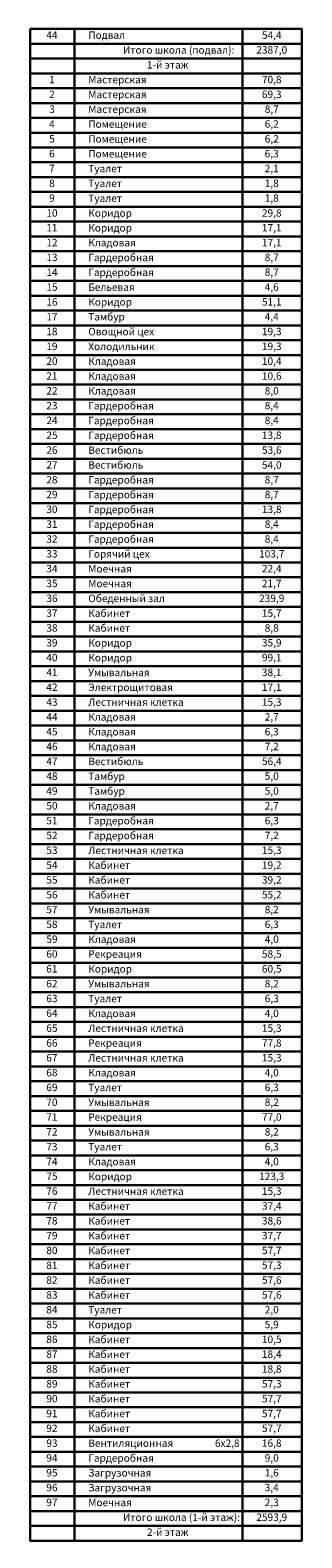
# Model space of a CAD drawing. Units: millimetres. Extents: x -27418 to 170203, y -353759 to 149424.
# Drawn here: x 161037 to 170203, y 47894 to 98756 of the extents above; entities that cross this region are included whole.
import ezdxf

# ---------------------------------------------------------------- set-up
doc = ezdxf.new("R2010")
doc.units = ezdxf.units.MM
doc.layers.add('Формат', color=7, linetype='Continuous', lineweight=30)
doc.styles.add('GOST-2.304_Type-B', font='txt')

msp = doc.modelspace()

# ---------------------------------------------------------------- linework, layer by layer
at = {"layer": 'Формат'}
for points in [[(161036.532, 98797.168), (162536.532, 98797.168), (162536.532, 98297.168), (161036.532, 98297.168), (161036.532, 98797.168)], [(168202.673, 98297.168), (162536.532, 98297.168), (162536.532, 98797.168), (168202.673, 98797.168)], [(168202.673, 98797.168), (170202.673, 98797.168), (170202.673, 98297.168), (168202.673, 98297.168), (168202.673, 98797.168)], [(161036.532, 98297.168), (162536.532, 98297.168), (162536.532, 97797.168), (161036.532, 97797.168), (161036.532, 98297.168)], [(168202.673, 97797.168), (162536.532, 97797.168), (162536.532, 98297.168), (168202.673, 98297.168)], [(168202.673, 98297.168), (170202.673, 98297.168), (170202.673, 97797.168), (168202.673, 97797.168), (168202.673, 98297.168)], [(161036.532, 97797.168), (162536.532, 97797.168), (162536.532, 97297.168), (161036.532, 97297.168), (161036.532, 97797.168)], [(168202.673, 97297.168), (162536.532, 97297.168), (162536.532, 97797.168), (168202.673, 97797.168)], [(168202.673, 97797.168), (170202.673, 97797.168), (170202.673, 97297.168), (168202.673, 97297.168), (168202.673, 97797.168)], [(161036.532, 97297.168), (162536.532, 97297.168), (162536.532, 96797.168), (161036.532, 96797.168), (161036.532, 97297.168)], [(168202.673, 96797.168), (162536.532, 96797.168), (162536.532, 97297.168), (168202.673, 97297.168)], [(168202.673, 97297.168), (170202.673, 97297.168), (170202.673, 96797.168), (168202.673, 96797.168), (168202.673, 97297.168)], [(161036.532, 96797.168), (162536.532, 96797.168), (162536.532, 96297.168), (161036.532, 96297.168), (161036.532, 96797.168)], [(168202.673, 96297.168), (162536.532, 96297.168), (162536.532, 96797.168), (168202.673, 96797.168)], [(168202.673, 96797.168), (170202.673, 96797.168), (170202.673, 96297.168), (168202.673, 96297.168), (168202.673, 96797.168)], [(161036.532, 96297.168), (162536.532, 96297.168), (162536.532, 95797.168), (161036.532, 95797.168), (161036.532, 96297.168)], [(168202.673, 95797.168), (162536.532, 95797.168), (162536.532, 96297.168), (168202.673, 96297.168)], [(168202.673, 96297.168), (170202.673, 96297.168), (170202.673, 95797.168), (168202.673, 95797.168), (168202.673, 96297.168)], [(161036.532, 95797.168), (162536.532, 95797.168), (162536.532, 95297.168), (161036.532, 95297.168), (161036.532, 95797.168)], [(168202.673, 95297.168), (162536.532, 95297.168), (162536.532, 95797.168), (168202.673, 95797.168)], [(168202.673, 95797.168), (170202.673, 95797.168), (170202.673, 95297.168), (168202.673, 95297.168), (168202.673, 95797.168)], [(161036.532, 95297.168), (162536.532, 95297.168), (162536.532, 94797.168), (161036.532, 94797.168), (161036.532, 95297.168)], [(168202.673, 94797.168), (162536.532, 94797.168), (162536.532, 95297.168), (168202.673, 95297.168)], [(168202.673, 95297.168), (170202.673, 95297.168), (170202.673, 94797.168), (168202.673, 94797.168), (168202.673, 95297.168)], [(161036.532, 94797.168), (162536.532, 94797.168), (162536.532, 94297.168), (161036.532, 94297.168), (161036.532, 94797.168)], [(168202.673, 94297.168), (162536.532, 94297.168), (162536.532, 94797.168), (168202.673, 94797.168)], [(168202.673, 94797.168), (170202.673, 94797.168), (170202.673, 94297.168), (168202.673, 94297.168), (168202.673, 94797.168)], [(161036.532, 94297.168), (162536.532, 94297.168), (162536.532, 93797.168), (161036.532, 93797.168), (161036.532, 94297.168)], [(168202.673, 93797.168), (162536.532, 93797.168), (162536.532, 94297.168), (168202.673, 94297.168)], [(168202.673, 94297.168), (170202.673, 94297.168), (170202.673, 93797.168), (168202.673, 93797.168), (168202.673, 94297.168)], [(161036.532, 93797.168), (162536.532, 93797.168), (162536.532, 93297.168), (161036.532, 93297.168), (161036.532, 93797.168)], [(168202.673, 93297.168), (162536.532, 93297.168), (162536.532, 93797.168), (168202.673, 93797.168)], [(168202.673, 93797.168), (170202.673, 93797.168), (170202.673, 93297.168), (168202.673, 93297.168), (168202.673, 93797.168)], [(161036.532, 93297.168), (162536.532, 93297.168), (162536.532, 92797.168), (161036.532, 92797.168), (161036.532, 93297.168)], [(168202.673, 92797.168), (162536.532, 92797.168), (162536.532, 93297.168), (168202.673, 93297.168)], [(168202.673, 93297.168), (170202.673, 93297.168), (170202.673, 92797.168), (168202.673, 92797.168), (168202.673, 93297.168)], [(161036.532, 92797.168), (162536.532, 92797.168), (162536.532, 92297.168), (161036.532, 92297.168), (161036.532, 92797.168)], [(168202.673, 92297.168), (162536.532, 92297.168), (162536.532, 92797.168), (168202.673, 92797.168)], [(168202.673, 92797.168), (170202.673, 92797.168), (170202.673, 92297.168), (168202.673, 92297.168), (168202.673, 92797.168)], [(161036.532, 92297.168), (162536.532, 92297.168), (162536.532, 91797.168), (161036.532, 91797.168), (161036.532, 92297.168)], [(168202.673, 91797.168), (162536.532, 91797.168), (162536.532, 92297.168), (168202.673, 92297.168)], [(168202.673, 92297.168), (170202.673, 92297.168), (170202.673, 91797.168), (168202.673, 91797.168), (168202.673, 92297.168)], [(161036.532, 91797.168), (162536.532, 91797.168), (162536.532, 91297.168), (161036.532, 91297.168), (161036.532, 91797.168)], [(168202.673, 91297.168), (162536.532, 91297.168), (162536.532, 91797.168), (168202.673, 91797.168)], [(168202.673, 91797.168), (170202.673, 91797.168), (170202.673, 91297.168), (168202.673, 91297.168), (168202.673, 91797.168)], [(161036.532, 91297.168), (162536.532, 91297.168), (162536.532, 90797.168), (161036.532, 90797.168), (161036.532, 91297.168)], [(168202.673, 90797.168), (162536.532, 90797.168), (162536.532, 91297.168), (168202.673, 91297.168)], [(168202.673, 91297.168), (170202.673, 91297.168), (170202.673, 90797.168), (168202.673, 90797.168), (168202.673, 91297.168)], [(161036.532, 90797.168), (162536.532, 90797.168), (162536.532, 90297.168), (161036.532, 90297.168), (161036.532, 90797.168)], [(168202.673, 90297.168), (162536.532, 90297.168), (162536.532, 90797.168), (168202.673, 90797.168)], [(168202.673, 90797.168), (170202.673, 90797.168), (170202.673, 90297.168), (168202.673, 90297.168), (168202.673, 90797.168)], [(161036.532, 90297.168), (162536.532, 90297.168), (162536.532, 89797.168), (161036.532, 89797.168), (161036.532, 90297.168)], [(168202.673, 89797.168), (162536.532, 89797.168), (162536.532, 90297.168), (168202.673, 90297.168)], [(168202.673, 90297.168), (170202.673, 90297.168), (170202.673, 89797.168), (168202.673, 89797.168), (168202.673, 90297.168)], [(161036.532, 89797.168), (162536.532, 89797.168), (162536.532, 89297.168), (161036.532, 89297.168), (161036.532, 89797.168)], [(168202.673, 89297.168), (162536.532, 89297.168), (162536.532, 89797.168), (168202.673, 89797.168)], [(168202.673, 89797.168), (170202.673, 89797.168), (170202.673, 89297.168), (168202.673, 89297.168), (168202.673, 89797.168)], [(161036.532, 89297.168), (162536.532, 89297.168), (162536.532, 88797.168), (161036.532, 88797.168), (161036.532, 89297.168)], [(168202.673, 88797.168), (162536.532, 88797.168), (162536.532, 89297.168), (168202.673, 89297.168)], [(168202.673, 89297.168), (170202.673, 89297.168), (170202.673, 88797.168), (168202.673, 88797.168), (168202.673, 89297.168)], [(161036.532, 88797.168), (162536.532, 88797.168), (162536.532, 88297.168), (161036.532, 88297.168), (161036.532, 88797.168)], [(168202.673, 88297.168), (162536.532, 88297.168), (162536.532, 88797.168), (168202.673, 88797.168)], [(168202.673, 88797.168), (170202.673, 88797.168), (170202.673, 88297.168), (168202.673, 88297.168), (168202.673, 88797.168)], [(161036.532, 88297.168), (162536.532, 88297.168), (162536.532, 87797.168), (161036.532, 87797.168), (161036.532, 88297.168)], [(168202.673, 87797.168), (162536.532, 87797.168), (162536.532, 88297.168), (168202.673, 88297.168)], [(168202.673, 88297.168), (170202.673, 88297.168), (170202.673, 87797.168), (168202.673, 87797.168), (168202.673, 88297.168)], [(161036.532, 87797.168), (162536.532, 87797.168), (162536.532, 87297.168), (161036.532, 87297.168), (161036.532, 87797.168)], [(168202.673, 87297.168), (162536.532, 87297.168), (162536.532, 87797.168), (168202.673, 87797.168)], [(168202.673, 87797.168), (170202.673, 87797.168), (170202.673, 87297.168), (168202.673, 87297.168), (168202.673, 87797.168)], [(161036.532, 87297.168), (162536.532, 87297.168), (162536.532, 86797.168), (161036.532, 86797.168), (161036.532, 87297.168)], [(168202.673, 86797.168), (162536.532, 86797.168), (162536.532, 87297.168), (168202.673, 87297.168)], [(168202.673, 87297.168), (170202.673, 87297.168), (170202.673, 86797.168), (168202.673, 86797.168), (168202.673, 87297.168)], [(161036.532, 86797.168), (162536.532, 86797.168), (162536.532, 86297.168), (161036.532, 86297.168), (161036.532, 86797.168)], [(168202.673, 86297.168), (162536.532, 86297.168), (162536.532, 86797.168), (168202.673, 86797.168)], [(168202.673, 86797.168), (170202.673, 86797.168), (170202.673, 86297.168), (168202.673, 86297.168), (168202.673, 86797.168)], [(161036.532, 86297.168), (162536.532, 86297.168), (162536.532, 85797.168), (161036.532, 85797.168), (161036.532, 86297.168)], [(168202.673, 85797.168), (162536.532, 85797.168), (162536.532, 86297.168), (168202.673, 86297.168)], [(168202.673, 86297.168), (170202.673, 86297.168), (170202.673, 85797.168), (168202.673, 85797.168), (168202.673, 86297.168)], [(161036.532, 85797.168), (162536.532, 85797.168), (162536.532, 85297.168), (161036.532, 85297.168), (161036.532, 85797.168)], [(168202.673, 85297.168), (162536.532, 85297.168), (162536.532, 85797.168), (168202.673, 85797.168)], [(168202.673, 85797.168), (170202.673, 85797.168), (170202.673, 85297.168), (168202.673, 85297.168), (168202.673, 85797.168)], [(161036.532, 85297.168), (162536.532, 85297.168), (162536.532, 84797.168), (161036.532, 84797.168), (161036.532, 85297.168)], [(168202.673, 84797.168), (162536.532, 84797.168), (162536.532, 85297.168), (168202.673, 85297.168)], [(168202.673, 85297.168), (170202.673, 85297.168), (170202.673, 84797.168), (168202.673, 84797.168), (168202.673, 85297.168)], [(161036.532, 84797.168), (162536.532, 84797.168), (162536.532, 84297.168), (161036.532, 84297.168), (161036.532, 84797.168)], [(168202.673, 84297.168), (162536.532, 84297.168), (162536.532, 84797.168), (168202.673, 84797.168)], [(168202.673, 84797.168), (170202.673, 84797.168), (170202.673, 84297.168), (168202.673, 84297.168), (168202.673, 84797.168)], [(161036.532, 84297.168), (162536.532, 84297.168), (162536.532, 83797.168), (161036.532, 83797.168), (161036.532, 84297.168)], [(168202.673, 83797.168), (162536.532, 83797.168), (162536.532, 84297.168), (168202.673, 84297.168)], [(168202.673, 84297.168), (170202.673, 84297.168), (170202.673, 83797.168), (168202.673, 83797.168), (168202.673, 84297.168)], [(161036.532, 83797.168), (162536.532, 83797.168), (162536.532, 83297.168), (161036.532, 83297.168), (161036.532, 83797.168)], [(168202.673, 83297.168), (162536.532, 83297.168), (162536.532, 83797.168), (168202.673, 83797.168)], [(168202.673, 83797.168), (170202.673, 83797.168), (170202.673, 83297.168), (168202.673, 83297.168), (168202.673, 83797.168)], [(161036.532, 83297.168), (162536.532, 83297.168), (162536.532, 82797.168), (161036.532, 82797.168), (161036.532, 83297.168)], [(168202.673, 82797.168), (162536.532, 82797.168), (162536.532, 83297.168), (168202.673, 83297.168)], [(168202.673, 83297.168), (170202.673, 83297.168), (170202.673, 82797.168), (168202.673, 82797.168), (168202.673, 83297.168)], [(161036.532, 82797.168), (162536.532, 82797.168), (162536.532, 82297.168), (161036.532, 82297.168), (161036.532, 82797.168)], [(168202.673, 82297.168), (162536.532, 82297.168), (162536.532, 82797.168), (168202.673, 82797.168)], [(168202.673, 82797.168), (170202.673, 82797.168), (170202.673, 82297.168), (168202.673, 82297.168), (168202.673, 82797.168)], [(161036.532, 82297.168), (162536.532, 82297.168), (162536.532, 81797.168), (161036.532, 81797.168), (161036.532, 82297.168)], [(168202.673, 81797.168), (162536.532, 81797.168), (162536.532, 82297.168), (168202.673, 82297.168)], [(168202.673, 82297.168), (170202.673, 82297.168), (170202.673, 81797.168), (168202.673, 81797.168), (168202.673, 82297.168)], [(161036.532, 81797.168), (162536.532, 81797.168), (162536.532, 81297.168), (161036.532, 81297.168), (161036.532, 81797.168)], [(168202.673, 81297.168), (162536.532, 81297.168), (162536.532, 81797.168), (168202.673, 81797.168)], [(168202.673, 81797.168), (170202.673, 81797.168), (170202.673, 81297.168), (168202.673, 81297.168), (168202.673, 81797.168)], [(161036.532, 81297.168), (162536.532, 81297.168), (162536.532, 80797.168), (161036.532, 80797.168), (161036.532, 81297.168)], [(168202.673, 80797.168), (162536.532, 80797.168), (162536.532, 81297.168), (168202.673, 81297.168)], [(168202.673, 81297.168), (170202.673, 81297.168), (170202.673, 80797.168), (168202.673, 80797.168), (168202.673, 81297.168)], [(161036.532, 80797.168), (162536.532, 80797.168), (162536.532, 80297.168), (161036.532, 80297.168), (161036.532, 80797.168)], [(168202.673, 80297.168), (162536.532, 80297.168), (162536.532, 80797.168), (168202.673, 80797.168)], [(168202.673, 80797.168), (170202.673, 80797.168), (170202.673, 80297.168), (168202.673, 80297.168), (168202.673, 80797.168)], [(161036.532, 80297.168), (162536.532, 80297.168), (162536.532, 79797.168), (161036.532, 79797.168), (161036.532, 80297.168)], [(168202.673, 79797.168), (162536.532, 79797.168), (162536.532, 80297.168), (168202.673, 80297.168)], [(168202.673, 80297.168), (170202.673, 80297.168), (170202.673, 79797.168), (168202.673, 79797.168), (168202.673, 80297.168)], [(161036.532, 79797.168), (162536.532, 79797.168), (162536.532, 79297.168), (161036.532, 79297.168), (161036.532, 79797.168)], [(168202.673, 79297.168), (162536.532, 79297.168), (162536.532, 79797.168), (168202.673, 79797.168)], [(168202.673, 79797.168), (170202.673, 79797.168), (170202.673, 79297.168), (168202.673, 79297.168), (168202.673, 79797.168)], [(161036.532, 79297.168), (162536.532, 79297.168), (162536.532, 78797.168), (161036.532, 78797.168), (161036.532, 79297.168)], [(168202.673, 78797.168), (162536.532, 78797.168), (162536.532, 79297.168), (168202.673, 79297.168)], [(168202.673, 79297.168), (170202.673, 79297.168), (170202.673, 78797.168), (168202.673, 78797.168), (168202.673, 79297.168)], [(161036.532, 78797.168), (162536.532, 78797.168), (162536.532, 78297.168), (161036.532, 78297.168), (161036.532, 78797.168)], [(168202.673, 78297.168), (162536.532, 78297.168), (162536.532, 78797.168), (168202.673, 78797.168)], [(168202.673, 78797.168), (170202.673, 78797.168), (170202.673, 78297.168), (168202.673, 78297.168), (168202.673, 78797.168)], [(161036.532, 78297.168), (162536.532, 78297.168), (162536.532, 77797.168), (161036.532, 77797.168), (161036.532, 78297.168)], [(168202.673, 77797.168), (162536.532, 77797.168), (162536.532, 78297.168), (168202.673, 78297.168)], [(168202.673, 78297.168), (170202.673, 78297.168), (170202.673, 77797.168), (168202.673, 77797.168), (168202.673, 78297.168)], [(161036.532, 77797.168), (162536.532, 77797.168), (162536.532, 77297.168), (161036.532, 77297.168), (161036.532, 77797.168)], [(168202.673, 77297.168), (162536.532, 77297.168), (162536.532, 77797.168), (168202.673, 77797.168)], [(168202.673, 77797.168), (170202.673, 77797.168), (170202.673, 77297.168), (168202.673, 77297.168), (168202.673, 77797.168)], [(161036.532, 77297.168), (162536.532, 77297.168), (162536.532, 76797.168), (161036.532, 76797.168), (161036.532, 77297.168)], [(168202.673, 76797.168), (162536.532, 76797.168), (162536.532, 77297.168), (168202.673, 77297.168)], [(168202.673, 77297.168), (170202.673, 77297.168), (170202.673, 76797.168), (168202.673, 76797.168), (168202.673, 77297.168)], [(161036.532, 76797.168), (162536.532, 76797.168), (162536.532, 76297.168), (161036.532, 76297.168), (161036.532, 76797.168)], [(161036.532, 76297.168), (162536.532, 76297.168), (162536.532, 75797.168), (161036.532, 75797.168), (161036.532, 76297.168)], [(168202.673, 76297.168), (162536.532, 76297.168), (162536.532, 76797.168), (168202.673, 76797.168)], [(168202.673, 75797.168), (162536.532, 75797.168), (162536.532, 76297.168), (168202.673, 76297.168)], [(168202.673, 76797.168), (170202.673, 76797.168), (170202.673, 76297.168), (168202.673, 76297.168), (168202.673, 76797.168)], [(168202.673, 76297.168), (170202.673, 76297.168), (170202.673, 75797.168), (168202.673, 75797.168), (168202.673, 76297.168)], [(161036.532, 75797.168), (162536.532, 75797.168), (162536.532, 75297.168), (161036.532, 75297.168), (161036.532, 75797.168)], [(168202.673, 75297.168), (162536.532, 75297.168), (162536.532, 75797.168), (168202.673, 75797.168)], [(168202.673, 75797.168), (170202.673, 75797.168), (170202.673, 75297.168), (168202.673, 75297.168), (168202.673, 75797.168)], [(161036.532, 75297.168), (162536.532, 75297.168), (162536.532, 74797.168), (161036.532, 74797.168), (161036.532, 75297.168)], [(168202.673, 74797.168), (162536.532, 74797.168), (162536.532, 75297.168), (168202.673, 75297.168)], [(168202.673, 75297.168), (170202.673, 75297.168), (170202.673, 74797.168), (168202.673, 74797.168), (168202.673, 75297.168)], [(161036.532, 74797.168), (162536.532, 74797.168), (162536.532, 74297.168), (161036.532, 74297.168), (161036.532, 74797.168)], [(168202.673, 74297.168), (162536.532, 74297.168), (162536.532, 74797.168), (168202.673, 74797.168)], [(168202.673, 74797.168), (170202.673, 74797.168), (170202.673, 74297.168), (168202.673, 74297.168), (168202.673, 74797.168)], [(161036.532, 74297.168), (162536.532, 74297.168), (162536.532, 73797.168), (161036.532, 73797.168), (161036.532, 74297.168)], [(168202.673, 73797.168), (162536.532, 73797.168), (162536.532, 74297.168), (168202.673, 74297.168)], [(168202.673, 74297.168), (170202.673, 74297.168), (170202.673, 73797.168), (168202.673, 73797.168), (168202.673, 74297.168)], [(161036.532, 73797.168), (162536.532, 73797.168), (162536.532, 73297.168), (161036.532, 73297.168), (161036.532, 73797.168)], [(168202.673, 73297.168), (162536.532, 73297.168), (162536.532, 73797.168), (168202.673, 73797.168)], [(168202.673, 73797.168), (170202.673, 73797.168), (170202.673, 73297.168), (168202.673, 73297.168), (168202.673, 73797.168)], [(161036.532, 73297.168), (162536.532, 73297.168), (162536.532, 72797.168), (161036.532, 72797.168), (161036.532, 73297.168)], [(168202.673, 72797.168), (162536.532, 72797.168), (162536.532, 73297.168), (168202.673, 73297.168)], [(168202.673, 73297.168), (170202.673, 73297.168), (170202.673, 72797.168), (168202.673, 72797.168), (168202.673, 73297.168)], [(161036.532, 72797.168), (162536.532, 72797.168), (162536.532, 72297.168), (161036.532, 72297.168), (161036.532, 72797.168)], [(168202.673, 72297.168), (162536.532, 72297.168), (162536.532, 72797.168), (168202.673, 72797.168)], [(168202.673, 72797.168), (170202.673, 72797.168), (170202.673, 72297.168), (168202.673, 72297.168), (168202.673, 72797.168)], [(161036.532, 72297.168), (162536.532, 72297.168), (162536.532, 71797.168), (161036.532, 71797.168), (161036.532, 72297.168)], [(168202.673, 71797.168), (162536.532, 71797.168), (162536.532, 72297.168), (168202.673, 72297.168)], [(168202.673, 72297.168), (170202.673, 72297.168), (170202.673, 71797.168), (168202.673, 71797.168), (168202.673, 72297.168)], [(161036.532, 71797.168), (162536.532, 71797.168), (162536.532, 71297.168), (161036.532, 71297.168), (161036.532, 71797.168)], [(168202.673, 71297.168), (162536.532, 71297.168), (162536.532, 71797.168), (168202.673, 71797.168)], [(168202.673, 71797.168), (170202.673, 71797.168), (170202.673, 71297.168), (168202.673, 71297.168), (168202.673, 71797.168)], [(161036.532, 71297.168), (162536.532, 71297.168), (162536.532, 70797.168), (161036.532, 70797.168), (161036.532, 71297.168)], [(168202.673, 70797.168), (162536.532, 70797.168), (162536.532, 71297.168), (168202.673, 71297.168)], [(168202.673, 71297.168), (170202.673, 71297.168), (170202.673, 70797.168), (168202.673, 70797.168), (168202.673, 71297.168)], [(161036.532, 70797.168), (162536.532, 70797.168), (162536.532, 70297.168), (161036.532, 70297.168), (161036.532, 70797.168)], [(168202.673, 70297.168), (162536.532, 70297.168), (162536.532, 70797.168), (168202.673, 70797.168)], [(168202.673, 70797.168), (170202.673, 70797.168), (170202.673, 70297.168), (168202.673, 70297.168), (168202.673, 70797.168)], [(161036.532, 70297.168), (162536.532, 70297.168), (162536.532, 69797.168), (161036.532, 69797.168), (161036.532, 70297.168)], [(168202.673, 69797.168), (162536.532, 69797.168), (162536.532, 70297.168), (168202.673, 70297.168)], [(168202.673, 70297.168), (170202.673, 70297.168), (170202.673, 69797.168), (168202.673, 69797.168), (168202.673, 70297.168)], [(161036.532, 69797.168), (162536.532, 69797.168), (162536.532, 69297.168), (161036.532, 69297.168), (161036.532, 69797.168)], [(168202.673, 69297.168), (162536.532, 69297.168), (162536.532, 69797.168), (168202.673, 69797.168)], [(168202.673, 69797.168), (170202.673, 69797.168), (170202.673, 69297.168), (168202.673, 69297.168), (168202.673, 69797.168)], [(161036.532, 69297.168), (162536.532, 69297.168), (162536.532, 68797.168), (161036.532, 68797.168), (161036.532, 69297.168)], [(168202.673, 68797.168), (162536.532, 68797.168), (162536.532, 69297.168), (168202.673, 69297.168)], [(168202.673, 69297.168), (170202.673, 69297.168), (170202.673, 68797.168), (168202.673, 68797.168), (168202.673, 69297.168)], [(161036.532, 68797.168), (162536.532, 68797.168), (162536.532, 68297.168), (161036.532, 68297.168), (161036.532, 68797.168)], [(168202.673, 68297.168), (162536.532, 68297.168), (162536.532, 68797.168), (168202.673, 68797.168)], [(168202.673, 68797.168), (170202.673, 68797.168), (170202.673, 68297.168), (168202.673, 68297.168), (168202.673, 68797.168)], [(161036.532, 68297.168), (162536.532, 68297.168), (162536.532, 67797.168), (161036.532, 67797.168), (161036.532, 68297.168)], [(168202.673, 67797.168), (162536.532, 67797.168), (162536.532, 68297.168), (168202.673, 68297.168)], [(168202.673, 68297.168), (170202.673, 68297.168), (170202.673, 67797.168), (168202.673, 67797.168), (168202.673, 68297.168)], [(161036.532, 67797.168), (162536.532, 67797.168), (162536.532, 67297.168), (161036.532, 67297.168), (161036.532, 67797.168)], [(168202.673, 67297.168), (162536.532, 67297.168), (162536.532, 67797.168), (168202.673, 67797.168)], [(168202.673, 67797.168), (170202.673, 67797.168), (170202.673, 67297.168), (168202.673, 67297.168), (168202.673, 67797.168)], [(161036.532, 67297.168), (162536.532, 67297.168), (162536.532, 66797.168), (161036.532, 66797.168), (161036.532, 67297.168)], [(168202.673, 66797.168), (162536.532, 66797.168), (162536.532, 67297.168), (168202.673, 67297.168)], [(168202.673, 67297.168), (170202.673, 67297.168), (170202.673, 66797.168), (168202.673, 66797.168), (168202.673, 67297.168)], [(161036.532, 66797.168), (162536.532, 66797.168), (162536.532, 66297.168), (161036.532, 66297.168), (161036.532, 66797.168)], [(168202.673, 66297.168), (162536.532, 66297.168), (162536.532, 66797.168), (168202.673, 66797.168)], [(168202.673, 66797.168), (170202.673, 66797.168), (170202.673, 66297.168), (168202.673, 66297.168), (168202.673, 66797.168)], [(161036.532, 66297.168), (162536.532, 66297.168), (162536.532, 65797.168), (161036.532, 65797.168), (161036.532, 66297.168)], [(168202.673, 65797.168), (162536.532, 65797.168), (162536.532, 66297.168), (168202.673, 66297.168)], [(168202.673, 66297.168), (170202.673, 66297.168), (170202.673, 65797.168), (168202.673, 65797.168), (168202.673, 66297.168)], [(161036.532, 65797.168), (162536.532, 65797.168), (162536.532, 65297.168), (161036.532, 65297.168), (161036.532, 65797.168)], [(168202.673, 65297.168), (162536.532, 65297.168), (162536.532, 65797.168), (168202.673, 65797.168)], [(168202.673, 65797.168), (170202.673, 65797.168), (170202.673, 65297.168), (168202.673, 65297.168), (168202.673, 65797.168)], [(161036.532, 65297.168), (162536.532, 65297.168), (162536.532, 64797.168), (161036.532, 64797.168), (161036.532, 65297.168)], [(168202.673, 64797.168), (162536.532, 64797.168), (162536.532, 65297.168), (168202.673, 65297.168)], [(168202.673, 65297.168), (170202.673, 65297.168), (170202.673, 64797.168), (168202.673, 64797.168), (168202.673, 65297.168)], [(161036.532, 64797.168), (162536.532, 64797.168), (162536.532, 64297.168), (161036.532, 64297.168), (161036.532, 64797.168)], [(168202.673, 64297.168), (162536.532, 64297.168), (162536.532, 64797.168), (168202.673, 64797.168)], [(168202.673, 64797.168), (170202.673, 64797.168), (170202.673, 64297.168), (168202.673, 64297.168), (168202.673, 64797.168)], [(161036.532, 64297.168), (162536.532, 64297.168), (162536.532, 63797.168), (161036.532, 63797.168), (161036.532, 64297.168)], [(168202.673, 63797.168), (162536.532, 63797.168), (162536.532, 64297.168), (168202.673, 64297.168)], [(168202.673, 64297.168), (170202.673, 64297.168), (170202.673, 63797.168), (168202.673, 63797.168), (168202.673, 64297.168)], [(161036.532, 63797.168), (162536.532, 63797.168), (162536.532, 63297.168), (161036.532, 63297.168), (161036.532, 63797.168)], [(168202.673, 63297.168), (162536.532, 63297.168), (162536.532, 63797.168), (168202.673, 63797.168)], [(168202.673, 63797.168), (170202.673, 63797.168), (170202.673, 63297.168), (168202.673, 63297.168), (168202.673, 63797.168)], [(161036.532, 63297.168), (162536.532, 63297.168), (162536.532, 62797.168), (161036.532, 62797.168), (161036.532, 63297.168)], [(168202.673, 62797.168), (162536.532, 62797.168), (162536.532, 63297.168), (168202.673, 63297.168)], [(168202.673, 63297.168), (170202.673, 63297.168), (170202.673, 62797.168), (168202.673, 62797.168), (168202.673, 63297.168)], [(161036.532, 62797.168), (162536.532, 62797.168), (162536.532, 62297.168), (161036.532, 62297.168), (161036.532, 62797.168)], [(168202.673, 62297.168), (162536.532, 62297.168), (162536.532, 62797.168), (168202.673, 62797.168)], [(168202.673, 62797.168), (170202.673, 62797.168), (170202.673, 62297.168), (168202.673, 62297.168), (168202.673, 62797.168)], [(161036.532, 62297.168), (162536.532, 62297.168), (162536.532, 61797.168), (161036.532, 61797.168), (161036.532, 62297.168)], [(168202.673, 61797.168), (162536.532, 61797.168), (162536.532, 62297.168), (168202.673, 62297.168)], [(168202.673, 62297.168), (170202.673, 62297.168), (170202.673, 61797.168), (168202.673, 61797.168), (168202.673, 62297.168)], [(161036.532, 61797.168), (162536.532, 61797.168), (162536.532, 61297.168), (161036.532, 61297.168), (161036.532, 61797.168)], [(168202.673, 61297.168), (162536.532, 61297.168), (162536.532, 61797.168), (168202.673, 61797.168)], [(168202.673, 61797.168), (170202.673, 61797.168), (170202.673, 61297.168), (168202.673, 61297.168), (168202.673, 61797.168)], [(161036.532, 61297.168), (162536.532, 61297.168), (162536.532, 60797.168), (161036.532, 60797.168), (161036.532, 61297.168)], [(168202.673, 60797.168), (162536.532, 60797.168), (162536.532, 61297.168), (168202.673, 61297.168)], [(168202.673, 61297.168), (170202.673, 61297.168), (170202.673, 60797.168), (168202.673, 60797.168), (168202.673, 61297.168)], [(161036.532, 60797.168), (162536.532, 60797.168), (162536.532, 60297.168), (161036.532, 60297.168), (161036.532, 60797.168)], [(168202.673, 60297.168), (162536.532, 60297.168), (162536.532, 60797.168), (168202.673, 60797.168)], [(168202.673, 60797.168), (170202.673, 60797.168), (170202.673, 60297.168), (168202.673, 60297.168), (168202.673, 60797.168)], [(161036.532, 60297.168), (162536.532, 60297.168), (162536.532, 59797.168), (161036.532, 59797.168), (161036.532, 60297.168)], [(168202.673, 59797.168), (162536.532, 59797.168), (162536.532, 60297.168), (168202.673, 60297.168)], [(168202.673, 60297.168), (170202.673, 60297.168), (170202.673, 59797.168), (168202.673, 59797.168), (168202.673, 60297.168)], [(161036.532, 59797.168), (162536.532, 59797.168), (162536.532, 59297.168), (161036.532, 59297.168), (161036.532, 59797.168)], [(168202.673, 59297.168), (162536.532, 59297.168), (162536.532, 59797.168), (168202.673, 59797.168)], [(168202.673, 59797.168), (170202.673, 59797.168), (170202.673, 59297.168), (168202.673, 59297.168), (168202.673, 59797.168)], [(161036.532, 59297.168), (162536.532, 59297.168), (162536.532, 58797.168), (161036.532, 58797.168), (161036.532, 59297.168)], [(168202.673, 58797.168), (162536.532, 58797.168), (162536.532, 59297.168), (168202.673, 59297.168)], [(168202.673, 59297.168), (170202.673, 59297.168), (170202.673, 58797.168), (168202.673, 58797.168), (168202.673, 59297.168)], [(161036.532, 58797.168), (162536.532, 58797.168), (162536.532, 58297.168), (161036.532, 58297.168), (161036.532, 58797.168)], [(168202.673, 58297.168), (162536.532, 58297.168), (162536.532, 58797.168), (168202.673, 58797.168)], [(168202.673, 58797.168), (170202.673, 58797.168), (170202.673, 58297.168), (168202.673, 58297.168), (168202.673, 58797.168)], [(161036.532, 58297.168), (162536.532, 58297.168), (162536.532, 57797.168), (161036.532, 57797.168), (161036.532, 58297.168)], [(168202.673, 57797.168), (162536.532, 57797.168), (162536.532, 58297.168), (168202.673, 58297.168)], [(168202.673, 58297.168), (170202.673, 58297.168), (170202.673, 57797.168), (168202.673, 57797.168), (168202.673, 58297.168)], [(161036.532, 57797.168), (162536.532, 57797.168), (162536.532, 57297.168), (161036.532, 57297.168), (161036.532, 57797.168)], [(168202.673, 57297.168), (162536.532, 57297.168), (162536.532, 57797.168), (168202.673, 57797.168)], [(168202.673, 57797.168), (170202.673, 57797.168), (170202.673, 57297.168), (168202.673, 57297.168), (168202.673, 57797.168)], [(161036.532, 57297.168), (162536.532, 57297.168), (162536.532, 56797.168), (161036.532, 56797.168), (161036.532, 57297.168)], [(168202.673, 56797.168), (162536.532, 56797.168), (162536.532, 57297.168), (168202.673, 57297.168)], [(168202.673, 57297.168), (170202.673, 57297.168), (170202.673, 56797.168), (168202.673, 56797.168), (168202.673, 57297.168)], [(161036.532, 56797.168), (162536.532, 56797.168), (162536.532, 56297.168), (161036.532, 56297.168), (161036.532, 56797.168)], [(168202.673, 56297.168), (162536.532, 56297.168), (162536.532, 56797.168), (168202.673, 56797.168)], [(168202.673, 56797.168), (170202.673, 56797.168), (170202.673, 56297.168), (168202.673, 56297.168), (168202.673, 56797.168)], [(161036.532, 56297.168), (162536.532, 56297.168), (162536.532, 55797.168), (161036.532, 55797.168), (161036.532, 56297.168)], [(168202.673, 55797.168), (162536.532, 55797.168), (162536.532, 56297.168), (168202.673, 56297.168)], [(168202.673, 56297.168), (170202.673, 56297.168), (170202.673, 55797.168), (168202.673, 55797.168), (168202.673, 56297.168)], [(161036.532, 55797.168), (162536.532, 55797.168), (162536.532, 55297.168), (161036.532, 55297.168), (161036.532, 55797.168)], [(168202.673, 55297.168), (162536.532, 55297.168), (162536.532, 55797.168), (168202.673, 55797.168)], [(168202.673, 55797.168), (170202.673, 55797.168), (170202.673, 55297.168), (168202.673, 55297.168), (168202.673, 55797.168)], [(161036.532, 55297.168), (162536.532, 55297.168), (162536.532, 54797.168), (161036.532, 54797.168), (161036.532, 55297.168)], [(168202.673, 54797.168), (162536.532, 54797.168), (162536.532, 55297.168), (168202.673, 55297.168)], [(168202.673, 55297.168), (170202.673, 55297.168), (170202.673, 54797.168), (168202.673, 54797.168), (168202.673, 55297.168)], [(161036.532, 54797.168), (162536.532, 54797.168), (162536.532, 54297.168), (161036.532, 54297.168), (161036.532, 54797.168)], [(168202.673, 54297.168), (162536.532, 54297.168), (162536.532, 54797.168), (168202.673, 54797.168)], [(168202.673, 54797.168), (170202.673, 54797.168), (170202.673, 54297.168), (168202.673, 54297.168), (168202.673, 54797.168)], [(161036.532, 54297.168), (162536.532, 54297.168), (162536.532, 53797.168), (161036.532, 53797.168), (161036.532, 54297.168)], [(168202.673, 53797.168), (162536.532, 53797.168), (162536.532, 54297.168), (168202.673, 54297.168)], [(168202.673, 54297.168), (170202.673, 54297.168), (170202.673, 53797.168), (168202.673, 53797.168), (168202.673, 54297.168)], [(161036.532, 53797.168), (162536.532, 53797.168), (162536.532, 53297.168), (161036.532, 53297.168), (161036.532, 53797.168)], [(168202.673, 53297.168), (162536.532, 53297.168), (162536.532, 53797.168), (168202.673, 53797.168)], [(168202.673, 53797.168), (170202.673, 53797.168), (170202.673, 53297.168), (168202.673, 53297.168), (168202.673, 53797.168)], [(161036.532, 53297.168), (162536.532, 53297.168), (162536.532, 52797.168), (161036.532, 52797.168), (161036.532, 53297.168)], [(168202.673, 52797.168), (162536.532, 52797.168), (162536.532, 53297.168), (168202.673, 53297.168)], [(168202.673, 53297.168), (170202.673, 53297.168), (170202.673, 52797.168), (168202.673, 52797.168), (168202.673, 53297.168)], [(161036.532, 52797.168), (162536.532, 52797.168), (162536.532, 52297.168), (161036.532, 52297.168), (161036.532, 52797.168)], [(168202.673, 52297.168), (162536.532, 52297.168), (162536.532, 52797.168), (168202.673, 52797.168)], [(168202.673, 52797.168), (170202.673, 52797.168), (170202.673, 52297.168), (168202.673, 52297.168), (168202.673, 52797.168)], [(161036.532, 52297.168), (162536.532, 52297.168), (162536.532, 51797.168), (161036.532, 51797.168), (161036.532, 52297.168)], [(168202.673, 51797.168), (162536.532, 51797.168), (162536.532, 52297.168), (168202.673, 52297.168)], [(168202.673, 52297.168), (170202.673, 52297.168), (170202.673, 51797.168), (168202.673, 51797.168), (168202.673, 52297.168)], [(161036.532, 51797.168), (162536.532, 51797.168), (162536.532, 51297.168), (161036.532, 51297.168), (161036.532, 51797.168)], [(168202.673, 51297.168), (162536.532, 51297.168), (162536.532, 51797.168), (168202.673, 51797.168)], [(168202.673, 51797.168), (170202.673, 51797.168), (170202.673, 51297.168), (168202.673, 51297.168), (168202.673, 51797.168)], [(161036.532, 51297.168), (162536.532, 51297.168), (162536.532, 50797.168), (161036.532, 50797.168), (161036.532, 51297.168)], [(168202.673, 50797.168), (162536.532, 50797.168), (162536.532, 51297.168), (168202.673, 51297.168)], [(168202.673, 51297.168), (170202.673, 51297.168), (170202.673, 50797.168), (168202.673, 50797.168), (168202.673, 51297.168)], [(161036.532, 50797.168), (162536.532, 50797.168), (162536.532, 50297.168), (161036.532, 50297.168), (161036.532, 50797.168)], [(168202.673, 50297.168), (162536.532, 50297.168), (162536.532, 50797.168), (168202.673, 50797.168)], [(168202.673, 50797.168), (170202.673, 50797.168), (170202.673, 50297.168), (168202.673, 50297.168), (168202.673, 50797.168)], [(161036.532, 50297.168), (162536.532, 50297.168), (162536.532, 49797.168), (161036.532, 49797.168), (161036.532, 50297.168)], [(168202.673, 49797.168), (162536.532, 49797.168), (162536.532, 50297.168), (168202.673, 50297.168)], [(168202.673, 50297.168), (170202.673, 50297.168), (170202.673, 49797.168), (168202.673, 49797.168), (168202.673, 50297.168)], [(161036.532, 49797.168), (162536.532, 49797.168), (162536.532, 49297.168), (161036.532, 49297.168), (161036.532, 49797.168)], [(168202.673, 49297.168), (162536.532, 49297.168), (162536.532, 49797.168), (168202.673, 49797.168)], [(168202.673, 49797.168), (170202.673, 49797.168), (170202.673, 49297.168), (168202.673, 49297.168), (168202.673, 49797.168)], [(161036.532, 49297.168), (162536.532, 49297.168), (162536.532, 48797.168), (161036.532, 48797.168), (161036.532, 49297.168)], [(168202.673, 48797.168), (162536.532, 48797.168), (162536.532, 49297.168), (168202.673, 49297.168)], [(168202.673, 49297.168), (170202.673, 49297.168), (170202.673, 48797.168), (168202.673, 48797.168), (168202.673, 49297.168)], [(161036.532, 48797.168), (162536.532, 48797.168), (162536.532, 48297.168), (161036.532, 48297.168), (161036.532, 48797.168)], [(168202.673, 48297.168), (162536.532, 48297.168), (162536.532, 48797.168), (168202.673, 48797.168)], [(168202.673, 48797.168), (170202.673, 48797.168), (170202.673, 48297.168), (168202.673, 48297.168), (168202.673, 48797.168)], [(161036.532, 48297.168), (162536.532, 48297.168), (162536.532, 47797.168), (161036.532, 47797.168), (161036.532, 48297.168)], [(168202.673, 47797.168), (162536.532, 47797.168), (162536.532, 48297.168), (168202.673, 48297.168)], [(168202.673, 48297.168), (170202.673, 48297.168), (170202.673, 47797.168), (168202.673, 47797.168), (168202.673, 48297.168)]]:
    msp.add_lwpolyline(points, dxfattribs=at)

# ---------------------------------------------------------------- texts
at = {"layer": 'Формат', "char_height": 250, "style": 'GOST-2.304_Type-B'}
for s, insert, attachment_point in [('44', (161770.64, 98557.196), 5), ('Подвал', (162996.359, 98553.932), 4), ('54,4', (169186.78, 98557.196), 5), ('Итого школа (подвал):', (164166.99, 98053.932), 4), ('2387,0', (169186.78, 98057.196), 5), ('1-й этаж', (164975.58, 97553.932), 4), ('1', (161770.64, 97057.196), 5), ('Мастерская', (162996.359, 97053.932), 4), ('70,8', (169186.78, 97057.196), 5), ('2', (161770.64, 96557.196), 5), ('Мастерская', (162996.359, 96553.932), 4), ('69,3', (169186.78, 96557.196), 5), ('3', (161770.64, 96057.196), 5), ('Мастерская', (162996.359, 96053.932), 4), ('8,7', (169186.78, 96057.196), 5), ('4', (161770.64, 95557.196), 5), ('Помещение', (162996.359, 95553.932), 4), ('6,2', (169186.78, 95557.196), 5), ('5', (161770.64, 95057.196), 5), ('Помещение', (162996.359, 95053.932), 4), ('6,2', (169186.78, 95057.196), 5), ('6', (161770.64, 94557.196), 5), ('Помещение', (162996.359, 94553.932), 4), ('6,3', (169186.78, 94557.196), 5), ('7', (161770.64, 94057.196), 5), ('Туалет', (162996.359, 94053.932), 4), ('2,1', (169186.78, 94057.196), 5), ('8', (161770.64, 93557.196), 5), ('Туалет', (162996.359, 93553.932), 4), ('1,8', (169186.78, 93557.196), 5), ('9', (161770.64, 93057.196), 5), ('Туалет', (162996.359, 93053.932), 4), ('1,8', (169186.78, 93057.196), 5), ('10', (161770.64, 92557.196), 5), ('Коридор', (162996.359, 92553.932), 4), ('29,8', (169186.78, 92557.196), 5), ('11', (161770.64, 92057.196), 5), ('Коридор', (162996.359, 92053.932), 4), ('17,1', (169186.78, 92057.196), 5), ('12', (161770.64, 91557.196), 5), ('Кладовая', (162996.359, 91553.932), 4), ('17,1', (169186.78, 91557.196), 5), ('13', (161770.64, 91057.196), 5), ('Гардеробная', (162996.359, 91053.932), 4), ('8,7', (169186.78, 91057.196), 5), ('14', (161770.64, 90557.196), 5), ('Гардеробная', (162996.359, 90553.932), 4), ('8,7', (169186.78, 90557.196), 5), ('15', (161770.64, 90057.196), 5), ('Бельевая', (162996.359, 90053.932), 4), ('4,6', (169186.78, 90057.196), 5), ('16', (161770.64, 89557.196), 5), ('Коридор', (162996.359, 89553.932), 4), ('51,1', (169186.78, 89557.196), 5), ('17', (161770.64, 89057.196), 5), ('Тамбур', (162996.359, 89053.932), 4), ('4,4', (169186.78, 89057.196), 5), ('18', (161770.64, 88557.196), 5), ('Овощной цех', (162996.359, 88553.932), 4), ('19,3', (169186.78, 88557.196), 5), ('19', (161770.64, 88057.196), 5), ('Холодильник', (162996.359, 88053.932), 4), ('19,3', (169186.78, 88057.196), 5), ('20', (161770.64, 87557.196), 5), ('Кладовая', (162996.359, 87553.932), 4), ('10,4', (169186.78, 87557.196), 5), ('21', (161770.64, 87057.196), 5), ('Кладовая', (162996.359, 87053.932), 4), ('10,6', (169186.78, 87057.196), 5), ('22', (161770.64, 86557.196), 5), ('Кладовая', (162996.359, 86553.932), 4), ('8,0', (169186.78, 86557.196), 5), ('23', (161770.64, 86057.196), 5), ('Гардеробная', (162996.359, 86053.932), 4), ('8,4', (169186.78, 86057.196), 5), ('24', (161770.64, 85557.196), 5), ('Гардеробная', (162996.359, 85553.932), 4), ('8,4', (169186.78, 85557.196), 5), ('25', (161770.64, 85057.196), 5), ('Гардеробная', (162996.359, 85053.932), 4), ('13,8', (169186.78, 85057.196), 5), ('26', (161770.64, 84557.196), 5), ('Вестибюль', (162996.359, 84553.932), 4), ('53,6', (169186.78, 84557.196), 5), ('27', (161770.64, 84057.196), 5), ('Вестибюль', (162996.359, 84053.932), 4), ('54,0', (169186.78, 84057.196), 5), ('28', (161770.64, 83557.196), 5), ('Гардеробная', (162996.359, 83553.932), 4), ('8,7', (169186.78, 83557.196), 5), ('29', (161770.64, 83057.196), 5), ('Гардеробная', (162996.359, 83053.932), 4), ('8,7', (169186.78, 83057.196), 5), ('30', (161770.64, 82557.196), 5), ('Гардеробная', (162996.359, 82553.932), 4), ('13,8', (169186.78, 82557.196), 5), ('31', (161770.64, 82057.196), 5), ('Гардеробная', (162996.359, 82053.932), 4), ('8,4', (169186.78, 82057.196), 5), ('32', (161770.64, 81557.196), 5), ('Гардеробная', (162996.359, 81553.932), 4), ('8,4', (169186.78, 81557.196), 5), ('33', (161770.64, 81057.196), 5), ('Горячий цех', (162996.359, 81053.932), 4), ('103,7', (169186.78, 81057.196), 5), ('34', (161770.64, 80557.196), 5), ('Моечная', (162996.359, 80553.932), 4), ('22,4', (169186.78, 80557.196), 5), ('35', (161770.64, 80057.196), 5), ('Моечная', (162996.359, 80053.932), 4), ('21,7', (169186.78, 80057.196), 5), ('36', (161770.64, 79557.196), 5), ('Обеденный зал', (162996.359, 79553.932), 4), ('239,9', (169186.78, 79557.196), 5), ('37', (161770.64, 79057.196), 5), ('Кабинет', (162996.359, 79053.932), 4), ('15,7', (169186.78, 79057.196), 5), ('38', (161770.64, 78557.196), 5), ('Кабинет', (162996.359, 78553.932), 4), ('8,8', (169186.78, 78557.196), 5), ('39', (161770.64, 78057.196), 5), ('Коридор', (162996.359, 78053.932), 4), ('35,9', (169186.78, 78057.196), 5), ('40', (161770.64, 77557.196), 5), ('Коридор', (162996.359, 77553.932), 4), ('99,1', (169186.78, 77557.196), 5), ('41', (161770.64, 77057.196), 5), ('Умывальная', (162996.359, 77053.932), 4), ('38,1', (169186.78, 77057.196), 5), ('42', (161770.64, 76557.196), 5), ('Электрощитовая', (162996.359, 76553.932), 4), ('17,1', (169186.78, 76557.196), 5), ('43', (161770.64, 76057.196), 5), ('Лестничная клетка', (162996.359, 76053.932), 4), ('15,3', (169186.78, 76057.196), 5), ('44', (161770.64, 75557.196), 5), ('Кладовая', (162996.359, 75553.932), 4), ('2,7', (169186.78, 75557.196), 5), ('45', (161770.64, 75057.196), 5), ('Кладовая', (162996.359, 75053.932), 4), ('6,3', (169186.78, 75057.196), 5), ('46', (161770.64, 74557.196), 5), ('Кладовая', (162996.359, 74553.932), 4), ('7,2', (169186.78, 74557.196), 5), ('47', (161770.64, 74057.196), 5), ('Вестибюль', (162996.359, 74053.932), 4), ('56,4', (169186.78, 74057.196), 5), ('48', (161770.64, 73557.196), 5), ('Тамбур', (162996.359, 73553.932), 4), ('5,0', (169186.78, 73557.196), 5), ('49', (161770.64, 73057.196), 5), ('Тамбур', (162996.359, 73053.932), 4), ('5,0', (169186.78, 73057.196), 5), ('50', (161770.64, 72557.196), 5), ('Кладовая', (162996.359, 72553.932), 4), ('Гардеробная', (162996.359, 72053.932), 4), ('2,7', (169186.78, 72557.196), 5), ('51', (161770.64, 72057.196), 5), ('52', (161770.64, 71557.196), 5), ('Гардеробная', (162996.359, 71553.932), 4), ('7,2', (169186.78, 71557.196), 5), ('6,3', (169186.78, 72057.196), 5), ('53', (161770.64, 71057.196), 5), ('Лестничная клетка', (162996.359, 71053.932), 4), ('15,3', (169186.78, 71057.196), 5), ('54', (161770.64, 70557.196), 5), ('Кабинет', (162996.359, 70553.932), 4), ('19,2', (169186.78, 70557.196), 5), ('55', (161770.64, 70057.196), 5), ('Кабинет', (162996.359, 70053.932), 4), ('39,2', (169186.78, 70057.196), 5), ('56', (161770.64, 69557.196), 5), ('Кабинет', (162996.359, 69553.932), 4), ('55,2', (169186.78, 69557.196), 5), ('57', (161770.64, 69057.196), 5), ('Умывальная', (162996.359, 69053.932), 4), ('8,2', (169186.78, 69057.196), 5), ('58', (161770.64, 68557.196), 5), ('Туалет', (162996.359, 68553.932), 4), ('6,3', (169186.78, 68557.196), 5), ('59', (161770.64, 68057.196), 5), ('Кладовая', (162996.359, 68053.932), 4), ('4,0', (169186.78, 68057.196), 5), ('60', (161770.64, 67557.196), 5), ('Рекреация', (162996.359, 67553.932), 4), ('58,5', (169186.78, 67557.196), 5), ('61', (161770.64, 67057.196), 5), ('Коридор', (162996.359, 67053.932), 4), ('60,5', (169186.78, 67057.196), 5), ('62', (161770.64, 66557.196), 5), ('Умывальная', (162996.359, 66553.932), 4), ('8,2', (169186.78, 66557.196), 5), ('63', (161770.64, 66057.196), 5), ('Туалет', (162996.359, 66053.932), 4), ('6,3', (169186.78, 66057.196), 5), ('64', (161770.64, 65557.196), 5), ('Кладовая', (162996.359, 65553.932), 4), ('4,0', (169186.78, 65557.196), 5), ('65', (161770.64, 65057.196), 5), ('Лестничная клетка', (162996.359, 65053.932), 4), ('15,3', (169186.78, 65057.196), 5), ('66', (161770.64, 64557.196), 5), ('Рекреация', (162996.359, 64553.932), 4), ('77,8', (169186.78, 64557.196), 5), ('67', (161770.64, 64057.196), 5), ('Лестничная клетка', (162996.359, 64053.932), 4), ('15,3', (169186.78, 64057.196), 5), ('68', (161770.64, 63557.196), 5), ('Кладовая', (162996.359, 63553.932), 4), ('4,0', (169186.78, 63557.196), 5), ('69', (161770.64, 63057.196), 5), ('Туалет', (162996.359, 63053.932), 4), ('6,3', (169186.78, 63057.196), 5), ('70', (161770.64, 62557.196), 5), ('Умывальная', (162996.359, 62553.932), 4), ('8,2', (169186.78, 62557.196), 5), ('71', (161770.64, 62057.196), 5), ('Рекреация', (162996.359, 62053.932), 4), ('77,0', (169186.78, 62057.196), 5), ('72', (161770.64, 61557.196), 5), ('Умывальная', (162996.359, 61553.932), 4), ('8,2', (169186.78, 61557.196), 5), ('73', (161770.64, 61057.196), 5), ('Туалет', (162996.359, 61053.932), 4), ('6,3', (169186.78, 61057.196), 5), ('74', (161770.64, 60557.196), 5), ('Кладовая', (162996.359, 60553.932), 4), ('4,0', (169186.78, 60557.196), 5), ('75', (161770.64, 60057.196), 5), ('Коридор', (162996.359, 60053.932), 4), ('123,3', (169186.78, 60057.196), 5), ('76', (161770.64, 59557.196), 5), ('Лестничная клетка', (162996.359, 59553.932), 4), ('15,3', (169186.78, 59557.196), 5), ('77', (161770.64, 59057.196), 5), ('Кабинет', (162996.359, 59053.932), 4), ('37,4', (169186.78, 59057.196), 5), ('78', (161770.64, 58557.196), 5), ('Кабинет', (162996.359, 58553.932), 4), ('38,6', (169186.78, 58557.196), 5), ('79', (161770.64, 58057.196), 5), ('Кабинет', (162996.359, 58053.932), 4), ('37,7', (169186.78, 58057.196), 5), ('80', (161770.64, 57557.196), 5), ('Кабинет', (162996.359, 57553.932), 4), ('57,7', (169186.78, 57557.196), 5), ('81', (161770.64, 57057.196), 5), ('Кабинет', (162996.359, 57053.932), 4), ('57,3', (169186.78, 57057.196), 5), ('82', (161770.64, 56557.196), 5), ('Кабинет', (162996.359, 56553.932), 4), ('57,6', (169186.78, 56557.196), 5), ('83', (161770.64, 56057.196), 5), ('Кабинет', (162996.359, 56053.932), 4), ('57,6', (169186.78, 56057.196), 5), ('84', (161770.64, 55557.196), 5), ('Туалет', (162996.359, 55553.932), 4), ('2,0', (169186.78, 55557.196), 5), ('85', (161770.64, 55057.196), 5), ('Коридор', (162996.359, 55053.932), 4), ('5,9', (169186.78, 55057.196), 5), ('86', (161770.64, 54557.196), 5), ('Кабинет', (162996.359, 54553.932), 4), ('10,5', (169186.78, 54557.196), 5), ('87', (161770.64, 54057.196), 5), ('Кабинет', (162996.359, 54053.932), 4), ('18,4', (169186.78, 54057.196), 5), ('88', (161770.64, 53557.196), 5), ('Кабинет', (162996.359, 53553.932), 4), ('18,8', (169186.78, 53557.196), 5), ('89', (161770.64, 53057.196), 5), ('Кабинет', (162996.359, 53053.932), 4), ('57,3', (169186.78, 53057.196), 5), ('90', (161770.64, 52557.196), 5), ('Кабинет', (162996.359, 52553.932), 4), ('57,7', (169186.78, 52557.196), 5), ('91', (161770.64, 52057.196), 5), ('Кабинет', (162996.359, 52053.932), 4), ('57,7', (169186.78, 52057.196), 5), ('92', (161770.64, 51557.196), 5), ('Кабинет', (162996.359, 51553.932), 4), ('57,7', (169186.78, 51557.196), 5), ('93', (161770.64, 51057.196), 5), ('Вентиляционная', (162996.359, 51053.932), 4), ('16,8', (169186.78, 51057.196), 5), ('94', (161770.64, 50557.196), 5), ('Гардеробная', (162996.359, 50553.932), 4), ('9,0', (169186.78, 50557.196), 5), ('95', (161770.64, 50057.196), 5), ('Загрузочная', (162996.359, 50053.932), 4), ('1,6', (169186.78, 50057.196), 5), ('96', (161770.64, 49557.196), 5), ('Загрузочная', (162996.359, 49553.932), 4), ('3,4', (169186.78, 49557.196), 5), ('97', (161770.64, 49057.196), 5), ('Моечная', (162996.359, 49053.932), 4), ('2,3', (169186.78, 49057.196), 5), ('Итого школа (1-й этаж):', (164166.99, 48553.932), 4), ('2593,9', (169186.78, 48557.196), 5), ('2-й этаж', (164975.58, 48053.932), 4)]:
    msp.add_mtext(s, dxfattribs=dict(at, insert=insert, attachment_point=attachment_point))
at = {"layer": 'Формат', "color": 1, "insert": (167269.87, 51053.932), "char_height": 250, "attachment_point": 4, "style": 'GOST-2.304_Type-B'}
msp.add_mtext('6х2,8', dxfattribs=at)

doc.saveas('drawing.dxf')
